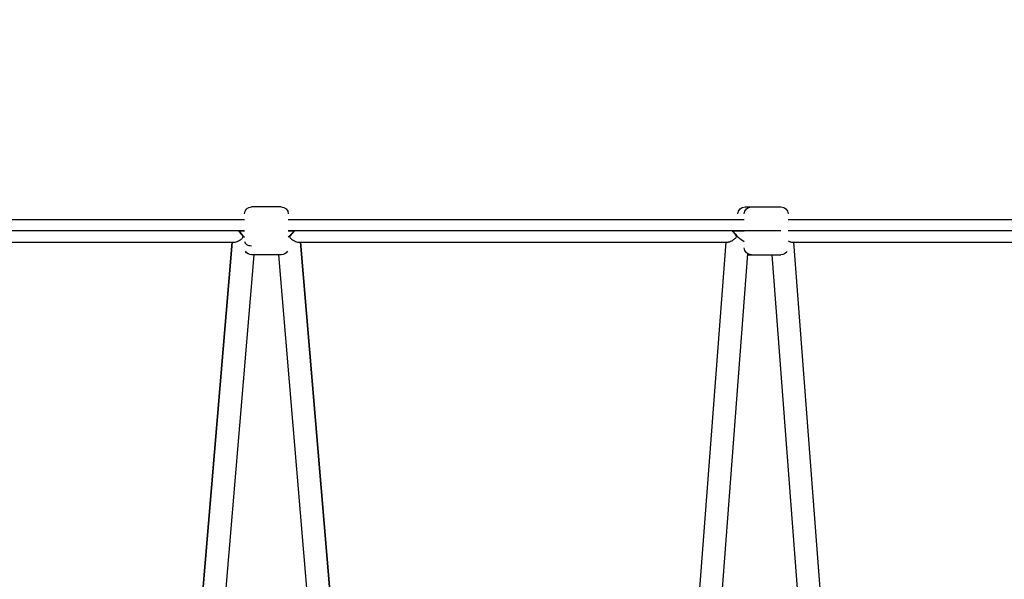
# Model space of a CAD drawing. Units: millimetres. Extents: x -287 to 12974, y 14 to 2878.
# Drawn here: x 6849 to 7547, y 995 to 1392 of the extents above; entities that cross this region are included whole.
import ezdxf

# ---------------------------------------------------------------- set-up
doc = ezdxf.new("R2010")
doc.units = ezdxf.units.MM
doc.styles.get("Standard").update_dxf_attribs({"font": 'arial.ttf'})
doc.dimstyles.new('ISO-25', dxfattribs={"dimtxt": 2.5, "dimasz": 2.5, "dimexe": 1.25, "dimexo": 0.625, "dimtad": 1, "dimtxsty": 'Standard', "dimcen": 2.5, "dimadec": 0, "dimazin": 0, "dimtfac": 1, "dimtmove": 0, "dimatfit": 3, "dimfxl": 1, "dimarcsym": 0})

# ---------------------------------------------------------------- blocks, each defined once
blk = doc.blocks.new('*D5')
at = {"color": 0, "lineweight": -2, "transparency": 16777216}
for p, q in [((5151.15, 2573.5), (5089.9, 2573.5)), ((5091.15, 2473.5), (5091.15, 114.35)), ((5151.15, 14.35), (5089.9, 14.35))]:
    blk.add_line(p, q, dxfattribs=at)
at = {"color": 0, "transparency": 16777216}
for points in [[(5074.48, 2473.5), (5107.82, 2473.5), (5091.15, 2573.5)], [(5074.48, 114.35), (5107.82, 114.35), (5091.15, 14.35)]]:
    blk.add_solid(points, dxfattribs=at)
at = {"layer": 'Defpoints', "color": 0, "transparency": 16777216}
for p in [(8852.93, 2573.5), (5091.15, 14.35), (8726.19, 14.35)]:
    blk.add_point(p, dxfattribs=at)
at = {"color": 0, "transparency": 16777216, "insert": (4969.25, 1293.93), "char_height": 180, "attachment_point": 5, "rotation": 90}
blk.add_mtext('255', dxfattribs=at)

msp = doc.modelspace()

# ---------------------------------------------------------------- linework, layer by layer
at = {"extrusion": (0, 1, -2.22045e-16)}
for p, q in [((7034.43265, 1259.46551), (7013.43265, 1259.46551)), ((7363.43265, 1259.46551), (7367.94676, 1259.46551)), ((7367.94676, 1259.46551), (7388.94676, 1259.46551)), ((6689.43265, 1250.43194), (7008.43265, 1250.43194)), ((7039.43265, 1250.43194), (7362.94676, 1250.43194)), ((7393.94676, 1250.43194), (7712.94676, 1250.43194)), ((7008.43265, 1242.46551), (6689.43265, 1242.46551)), ((7004.28636, 1242.40762), (7008.43265, 1242.40762)), ((7362.94676, 1242.46551), (7039.43265, 1242.46551)), ((7039.43265, 1242.40762), (7043.57895, 1242.40762)), ((7354.53297, 1242.40762), (7362.94676, 1242.40762)), ((7367.94676, 1242.46551), (7362.94676, 1242.46551)), ((7388.94676, 1242.46551), (7367.94676, 1242.46551)), ((7712.94676, 1242.46551), (7393.94676, 1242.46551)), ((6696.79392, 1234.49908), (7001.22062, 1234.49908)), ((6978.71836, 984.18158), (6999.74504, 1234.49908)), ((6999.74504, 1234.49908), (6978.71836, 984.18158)), ((7046.64469, 1234.49908), (7351.07139, 1234.49908)), ((7048.12026, 1234.49908), (7069.14675, 984.184)), ((7069.14675, 984.184), (7048.12026, 1234.49908)), ((7349.8128, 1234.49908), (7328.59301, 955.35693)), ((7349.8128, 1234.49908), (7328.59301, 955.35693)), ((7396.79392, 1234.49908), (7700.94595, 1234.49908)), ((7419.27239, 955.35575), (7398.05251, 1234.49908)), ((7419.27239, 955.35575), (7398.05251, 1234.49908)), ((7015.04257, 1225.46551), (6994.68594, 983.12486)), ((7034.43265, 1225.46551), (7013.43265, 1225.46551)), ((7053.1796, 983.12205), (7032.82274, 1225.46551)), ((7365.2331, 1226.26597), (7344.56233, 954.34612)), ((7365.17225, 1225.46551), (7367.94676, 1225.46551)), ((7367.94676, 1225.46551), (7388.94676, 1225.46551)), ((7403.30292, 954.34679), (7382.69306, 1225.46551))]:
    msp.add_line(p, q, dxfattribs=at)
at = {"extrusion": (0, -2.22045e-16, -1)}
for centre, start, end in [((-7013.43265, 1254.46551), 0, 90), ((-7034.43265, 1254.46551), 90, 180), ((-7363.43265, 1254.46551), 0, 90), ((-7367.94676, 1254.46551), 0, 90), ((-7388.94676, 1254.46551), 90, 180), ((-7367.94676, 1230.46551), 270, 0), ((-7013.43265, 1230.46551), 270, 331.04449864), ((-7034.43265, 1230.46551), 208.95550136, 270), ((-7388.94676, 1230.46551), 210.43722456, 270)]:
    msp.add_arc(centre, 5, start, end, dxfattribs=at)
for centre, major_axis, ratio, start_param, end_param in [((7008.43265, 1242.3495), (7.09341, -7.71424), 0.298737191, -1.84614526, -1.256670048), ((7358.43265, 1242.3495), (7.18356, -7.75037), 0.276028499, -1.828531557, -1.281351759), ((7358.43265, 1242.3495), (7.18356, -7.75037), 0.276028499, -1.281351759, -0.635030539), ((7013.43265, 1235.00787), (-5, 0), 0.621469981, 0, 1.570796327)]:
    msp.add_ellipse(centre, major_axis=major_axis, ratio=ratio, start_param=start_param, end_param=end_param)
msp.add_ellipse((7039.43265, 1242.3495), major_axis=(-7.09341, -7.71424), ratio=0.298737191, start_param=-1.84614526, end_param=-1.256670048, dxfattribs=at)
for points, knots in [([(7001.22062, 1234.49908), (7001.4072, 1234.49906), (7001.61133, 1234.51871), (7002.70465, 1234.71419), (7003.7834, 1235.16652), (7005.70546, 1236.30664), (7006.40238, 1236.81553), (7007.018, 1237.41673), (7007.17552, 1237.60519), (7007.31349, 1237.89013), (7007.34489, 1237.99074), (7007.36398, 1238.21802), (7007.34498, 1238.3359), (7007.25899, 1238.59186), (7007.17865, 1238.74937), (7006.82628, 1239.28178), (7006.4849, 1239.6929), (7005.58527, 1240.7724), (7004.94918, 1241.53108), (7004.28636, 1242.40762)], [-2.600889379, -2.600889379, -2.600889379, -2.600889379, -2.421902337, -2.421902337, -1.714150842, -1.714150842, -1.213740938, -1.213740938, -0.986057982, -0.986057982, -0.869557452, -0.869557452, -0.738898455, -0.738898455, -0.588534465, -0.588534465, -0.329687847, -0.329687847, -0.000001, -0.000001, -0.000001, -0.000001]), ([(7043.57895, 1242.40762), (7042.91613, 1241.53108), (7042.28004, 1240.7724), (7041.38041, 1239.6929), (7041.03903, 1239.28178), (7040.68666, 1238.74937), (7040.60632, 1238.59186), (7040.52033, 1238.3359), (7040.50133, 1238.21802), (7040.52017, 1237.99365), (7040.55013, 1237.89558), (7040.6836, 1237.61434), (7040.83781, 1237.42758), (7041.44787, 1236.82689), (7042.14495, 1236.31666), (7044.06823, 1235.17299), (7045.1499, 1234.71765), (7046.24932, 1234.51917), (7046.45598, 1234.49906), (7046.64469, 1234.49908)], [-2.022107982, -2.022107982, -2.022107982, -2.022107982, -1.83026765, -1.83026765, -1.679648277, -1.679648277, -1.592153489, -1.592153489, -1.516124774, -1.516124774, -1.450173817, -1.450173817, -1.319186632, -1.319186632, -1.028727959, -1.028727959, -0.618216679, -0.618216679, -0.513424758, -0.513424758, -0.513424758, -0.513424758]), ([(7351.07139, 1234.49908), (7351.29268, 1234.49906), (7351.54298, 1234.53092), (7352.66412, 1234.78936), (7353.71492, 1235.26709), (7355.56499, 1236.41596), (7356.20989, 1236.89273), (7356.88799, 1237.50325), (7357.09889, 1237.72381), (7357.32668, 1238.08633), (7357.37789, 1238.22418), (7357.39301, 1238.36816), (7357.39368, 1238.37555), (7357.40326, 1238.50168), (7357.3843, 1238.61784), (7357.29994, 1238.87044), (7357.22127, 1239.02565), (7356.87749, 1239.54926), (7356.54319, 1239.95394), (7355.70393, 1240.96028), (7355.13628, 1241.63327), (7354.53297, 1242.40762)], [-2.318112106, -2.318112106, -2.318112106, -2.318112106, -2.128772218, -2.128772218, -1.552566613, -1.552566613, -1.178195622, -1.178195622, -0.971267674, -0.971267674, -0.826280106, -0.826280106, -0.818453101, -0.818453101, -0.692928929, -0.692928929, -0.547282649, -0.547282649, -0.294497163, -0.294497163, -0.000001, -0.000001, -0.000001, -0.000001]), ([(7393.94676, 1235.43468), (7394.71592, 1235.02489), (7395.43025, 1234.73752), (7396.31809, 1234.53146), (7396.57075, 1234.49906), (7396.79392, 1234.49908)], [-0.892411275, -0.892411275, -0.892411275, -0.892411275, -0.6043660695, -0.6043660695, -0.4716201946, -0.4716201946, -0.4716201946, -0.4716201946])]:
    msp.add_open_spline(points, degree=3, knots=knots)

# ---------------------------------------------------------------- dimensions: what is measured, and where the dimension line sits
dim = msp.add_linear_dim(base=(5091.15132, 14.3495), p1=(8852.92876, 2573.5031), p2=(8726.18971, 14.3495), angle=90, text='255', dimstyle='ISO-25', override={"dimtxt": 180, "dimasz": 100, "dimgap": 30, "dimtad": 2, "dimfxl": 60, "dimfxlon": 1})
dim.commit()
dim.dimension.update_dxf_attribs({"geometry": '*D5', "text_midpoint": (4969.24819, 1293.9263)})

doc.saveas('drawing.dxf')
